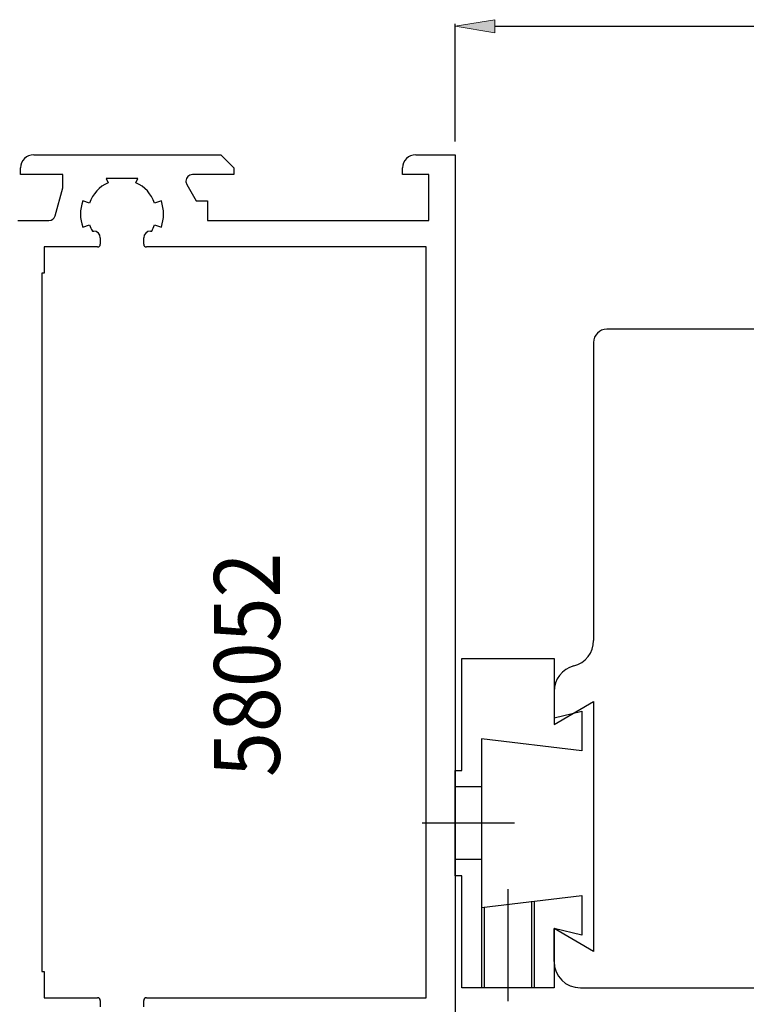
# Model space of a CAD drawing. Units: inches. Extents: x 191 to 410, y 274 to 519.
# Drawn here: x 228 to 283, y 430 to 505 of the extents above; entities that cross this region are included whole.
import ezdxf

# ---------------------------------------------------------------- set-up
doc = ezdxf.new("R2010")
doc.units = ezdxf.units.IN
doc.header["$MEASUREMENT"] = 0
for name, pattern in [('AI-Linetype-19', [36.01, 18, -9, 0.01, -9]), ('AI-Linetype-26', [27, 18, -9]), ('AI-Linetype-27', [36.01, 18, -9, 0.01, -9]), ('AI-Linetype-28', [27, 18, -9]), ('AI-Linetype-29', [27, 18, -9]), ('AI-Linetype-30', [27, 18, -9]), ('AI-Linetype-31', [36.01, 18, -9, 0.01, -9]), ('AI-Linetype-32', [27, 18, -9]), ('AI-Linetype-33', [27, 18, -9])]:
    doc.linetypes.add(name, pattern=pattern)

# ---------------------------------------------------------------- blocks, each defined once
blk = doc.blocks.new('block 3')
at = {"color": 1, "lineweight": 25, "true_color": 0xff0000}
blk.add_lwpolyline([(270.478, 431.367), (350.478, 431.367)], dxfattribs=at)
blk = doc.blocks.new('block 10')
at = {"color": 1, "lineweight": 25, "true_color": 0xff0000}
blk.add_lwpolyline([(352.478, 481.367), (272.478, 481.367)], dxfattribs=at)
blk = doc.blocks.new('block 11')
at = {"color": 1, "lineweight": 25, "true_color": 0xff0000}
blk.add_lwpolyline([(271.478, 480.367), (271.478, 457.74)], dxfattribs=at)
blk = doc.blocks.new('block 12')
at = {"color": 1, "lineweight": 25, "true_color": 0xff0000}
blk.add_lwpolyline([(268.478, 453.867), (268.478, 451.367)], dxfattribs=at)
blk = doc.blocks.new('block 13')
at = {"color": 1, "lineweight": 25, "true_color": 0xff0000}
blk.add_lwpolyline([(268.478, 451.367), (271.478, 453.117)], dxfattribs=at)
blk = doc.blocks.new('block 14')
at = {"color": 1, "lineweight": 25, "true_color": 0xff0000}
blk.add_lwpolyline([(271.478, 434.117), (268.478, 435.867)], dxfattribs=at)
blk = doc.blocks.new('block 15')
at = {"color": 1, "lineweight": 25, "true_color": 0xff0000}
blk.add_lwpolyline([(268.478, 435.867), (268.478, 433.367)], dxfattribs=at)
blk = doc.blocks.new('block 16')
at = {"color": 1, "lineweight": 25, "true_color": 0xff0000}
blk.add_lwpolyline([(268.478, 433.367), (268.478, 435.867)], dxfattribs=at)
blk = doc.blocks.new('block 39')
at = {"color": 5, "linetype": 'AI-Linetype-19', "lineweight": 25, "true_color": 0x0000ff}
blk.add_lwpolyline([(312.089, 454.396), (281.478, 462.598)], dxfattribs=at)
blk = doc.blocks.new('block 42')
at = {"color": 1, "lineweight": 25, "true_color": 0xff0000}
blk.add_lwpolyline([(271.478, 453.117), (271.478, 434.117)], dxfattribs=at)
blk = doc.blocks.new('block 43')
at = {"color": 3, "lineweight": 25, "true_color": 0x00ff00}
blk.add_lwpolyline([(268.478, 453.867), (268.478, 451.367)], dxfattribs=at)
blk = doc.blocks.new('block 50')
at = {"color": 2, "lineweight": 25, "true_color": 0xffff00}
blk.add_lwpolyline([(229.777, 487.617), (229.777, 485.617)], dxfattribs=at)
blk = doc.blocks.new('block 51')
at = {"color": 2, "lineweight": 25, "true_color": 0xffff00}
blk.add_lwpolyline([(229.777, 485.617), (229.578, 485.617)], dxfattribs=at)
blk = doc.blocks.new('block 52')
at = {"color": 2, "lineweight": 25, "true_color": 0xffff00}
blk.add_lwpolyline([(229.578, 485.617), (229.578, 432.617)], dxfattribs=at)
blk = doc.blocks.new('block 53')
at = {"color": 2, "lineweight": 25, "true_color": 0xffff00}
blk.add_lwpolyline([(229.578, 432.617), (229.777, 432.617)], dxfattribs=at)
blk = doc.blocks.new('block 54')
at = {"color": 2, "lineweight": 25, "true_color": 0xffff00}
blk.add_lwpolyline([(229.777, 432.617), (229.777, 430.617)], dxfattribs=at)
blk = doc.blocks.new('block 55')
at = {"color": 1, "lineweight": 25, "true_color": 0xff0000}
blk.add_lwpolyline([(258.777, 430.617), (258.777, 487.617)], dxfattribs=at)
blk = doc.blocks.new('block 76')
at = {"color": 1, "lineweight": 25, "true_color": 0xff0000}
blk.add_lwpolyline([(237.328, 487.817), (237.328, 488.317)], dxfattribs=at)
blk = doc.blocks.new('block 77')
at = {"color": 1, "lineweight": 25, "true_color": 0xff0000}
blk.add_lwpolyline([(237.828, 488.817), (237.929, 488.817)], dxfattribs=at)
blk = doc.blocks.new('block 78')
at = {"color": 1, "lineweight": 25, "true_color": 0xff0000}
blk.add_lwpolyline([(238.143, 489.292), (238.665, 489.117)], dxfattribs=at)
blk = doc.blocks.new('block 79')
at = {"color": 1, "lineweight": 25, "true_color": 0xff0000}
blk.add_lwpolyline([(238.665, 491.117), (238.143, 490.942)], dxfattribs=at)
blk = doc.blocks.new('block 80')
at = {"color": 1, "lineweight": 25, "true_color": 0xff0000}
blk.add_lwpolyline([(236.733, 492.493), (236.877, 492.817)], dxfattribs=at)
blk = doc.blocks.new('block 81')
at = {"color": 1, "lineweight": 25, "true_color": 0xff0000}
blk.add_lwpolyline([(236.877, 492.817), (235.678, 492.817)], dxfattribs=at)
blk = doc.blocks.new('block 82')
at = {"color": 1, "lineweight": 25, "true_color": 0xff0000}
blk.add_lwpolyline([(235.678, 492.817), (234.478, 492.817)], dxfattribs=at)
blk = doc.blocks.new('block 83')
at = {"color": 1, "lineweight": 25, "true_color": 0xff0000}
blk.add_lwpolyline([(234.478, 492.817), (234.622, 492.493)], dxfattribs=at)
blk = doc.blocks.new('block 84')
at = {"color": 1, "lineweight": 25, "true_color": 0xff0000}
blk.add_lwpolyline([(233.212, 490.942), (232.69, 491.117)], dxfattribs=at)
blk = doc.blocks.new('block 85')
at = {"color": 1, "lineweight": 25, "true_color": 0xff0000}
blk.add_lwpolyline([(232.69, 489.117), (233.212, 489.292)], dxfattribs=at)
blk = doc.blocks.new('block 86')
at = {"color": 1, "lineweight": 25, "true_color": 0xff0000}
blk.add_lwpolyline([(233.426, 488.817), (233.527, 488.817)], dxfattribs=at)
blk = doc.blocks.new('block 87')
at = {"color": 1, "lineweight": 25, "true_color": 0xff0000}
blk.add_lwpolyline([(234.027, 488.317), (234.027, 487.817)], dxfattribs=at)
blk = doc.blocks.new('block 88')
at = {"color": 1, "lineweight": 25, "true_color": 0xff0000}
blk.add_lwpolyline([(233.828, 487.617), (229.777, 487.617)], dxfattribs=at)
blk = doc.blocks.new('block 89')
at = {"color": 1, "lineweight": 25, "true_color": 0xff0000}
blk.add_lwpolyline([(229.777, 430.617), (233.828, 430.617)], dxfattribs=at)
blk = doc.blocks.new('block 90')
at = {"color": 1, "lineweight": 25, "true_color": 0xff0000}
blk.add_lwpolyline([(234.027, 430.417), (234.027, 429.917)], dxfattribs=at)
blk = doc.blocks.new('block 101')
at = {"color": 1, "lineweight": 25, "true_color": 0xff0000}
blk.add_lwpolyline([(237.328, 429.917), (237.328, 430.417)], dxfattribs=at)
blk = doc.blocks.new('block 102')
at = {"color": 1, "lineweight": 25, "true_color": 0xff0000}
blk.add_lwpolyline([(242.178, 491.117), (242.178, 489.617)], dxfattribs=at)
blk = doc.blocks.new('block 103')
at = {"color": 1, "lineweight": 25, "true_color": 0xff0000}
blk.add_lwpolyline([(241.312, 491.117), (242.178, 491.117)], dxfattribs=at)
blk = doc.blocks.new('block 104')
at = {"color": 1, "lineweight": 25, "true_color": 0xff0000}
blk.add_lwpolyline([(240.59, 492.367), (241.312, 491.117)], dxfattribs=at)
blk = doc.blocks.new('block 105')
at = {"color": 1, "lineweight": 25, "true_color": 0xff0000}
blk.add_lwpolyline([(244.178, 493.117), (241.023, 493.117)], dxfattribs=at)
blk = doc.blocks.new('block 106')
at = {"color": 1, "lineweight": 25, "true_color": 0xff0000}
blk.add_lwpolyline([(244.178, 493.617), (244.178, 493.117)], dxfattribs=at)
blk = doc.blocks.new('block 107')
at = {"color": 1, "lineweight": 25, "true_color": 0xff0000}
blk.add_lwpolyline([(243.178, 494.617), (244.178, 493.617)], dxfattribs=at)
blk = doc.blocks.new('block 108')
at = {"color": 1, "lineweight": 25, "true_color": 0xff0000}
blk.add_lwpolyline([(228.978, 494.617), (243.178, 494.617)], dxfattribs=at)
blk = doc.blocks.new('block 109')
at = {"color": 1, "lineweight": 25, "true_color": 0xff0000}
blk.add_lwpolyline([(227.978, 493.117), (227.978, 493.617)], dxfattribs=at)
blk = doc.blocks.new('block 110')
at = {"color": 1, "lineweight": 25, "true_color": 0xff0000}
blk.add_lwpolyline([(231.178, 493.117), (227.978, 493.117)], dxfattribs=at)
blk = doc.blocks.new('block 111')
at = {"color": 1, "lineweight": 25, "true_color": 0xff0000}
blk.add_lwpolyline([(231.178, 492.117), (231.178, 493.117)], dxfattribs=at)
blk = doc.blocks.new('block 112')
at = {"color": 1, "lineweight": 25, "true_color": 0xff0000}
blk.add_lwpolyline([(230.607, 489.988), (231.178, 492.117)], dxfattribs=at)
blk = doc.blocks.new('block 113')
at = {"color": 1, "lineweight": 25, "true_color": 0xff0000}
blk.add_lwpolyline([(227.76, 489.617), (230.124, 489.617)], dxfattribs=at)
blk = doc.blocks.new('block 263')
at = {"color": 1, "lineweight": 25, "true_color": 0xff0000}
blk.add_lwpolyline([(260.978, 494.617), (260.978, 423.617)], dxfattribs=at)
blk = doc.blocks.new('block 264')
at = {"color": 1, "lineweight": 25, "true_color": 0xff0000}
blk.add_lwpolyline([(256.978, 493.117), (256.978, 493.617)], dxfattribs=at)
blk = doc.blocks.new('block 265')
at = {"color": 1, "lineweight": 25, "true_color": 0xff0000}
blk.add_lwpolyline([(258.978, 493.117), (256.978, 493.117)], dxfattribs=at)
blk = doc.blocks.new('block 268')
at = {"color": 1, "lineweight": 25, "true_color": 0xff0000}
blk.add_lwpolyline([(242.178, 489.617), (258.978, 489.617)], dxfattribs=at)
blk = doc.blocks.new('block 269')
at = {"color": 1, "lineweight": 25, "true_color": 0xff0000}
blk.add_lwpolyline([(258.978, 489.617), (258.978, 493.117)], dxfattribs=at)
blk = doc.blocks.new('block 270')
at = {"color": 1, "lineweight": 25, "true_color": 0xff0000}
blk.add_lwpolyline([(258.777, 487.617), (237.527, 487.617)], dxfattribs=at)
blk = doc.blocks.new('block 271')
at = {"color": 1, "lineweight": 25, "true_color": 0xff0000}
blk.add_lwpolyline([(237.527, 430.617), (258.777, 430.617)], dxfattribs=at)
blk = doc.blocks.new('block 272')
at = {"color": 1, "lineweight": 25, "true_color": 0xff0000}
blk.add_lwpolyline([(262.978, 450.267), (262.978, 437.467)], dxfattribs=at)
blk = doc.blocks.new('block 273')
at = {"color": 1, "lineweight": 25, "true_color": 0xff0000}
blk.add_lwpolyline([(261.478, 431.367), (261.478, 439.867)], dxfattribs=at)
blk = doc.blocks.new('block 274')
at = {"color": 1, "lineweight": 25, "true_color": 0xff0000}
blk.add_lwpolyline([(261.478, 439.867), (260.978, 439.867)], dxfattribs=at)
blk = doc.blocks.new('block 275')
at = {"color": 1, "lineweight": 25, "true_color": 0xff0000}
blk.add_lwpolyline([(260.978, 439.867), (260.978, 447.867)], dxfattribs=at)
blk = doc.blocks.new('block 276')
at = {"color": 1, "lineweight": 25, "true_color": 0xff0000}
blk.add_lwpolyline([(260.978, 447.867), (261.478, 447.867)], dxfattribs=at)
blk = doc.blocks.new('block 277')
at = {"color": 1, "lineweight": 25, "true_color": 0xff0000}
blk.add_lwpolyline([(261.478, 447.867), (261.478, 456.367)], dxfattribs=at)
blk = doc.blocks.new('block 278')
at = {"color": 3, "linetype": 'AI-Linetype-26', "lineweight": 25, "true_color": 0x00ff00}
blk.add_lwpolyline([(262.978, 446.617), (260.978, 446.617)], dxfattribs=at)
blk = doc.blocks.new('block 279')
at = {"color": 5, "linetype": 'AI-Linetype-27', "lineweight": 25, "true_color": 0x0000ff}
blk.add_lwpolyline([(265.478, 443.867), (258.478, 443.867)], dxfattribs=at)
blk = doc.blocks.new('block 280')
at = {"color": 3, "linetype": 'AI-Linetype-28', "lineweight": 25, "true_color": 0x00ff00}
blk.add_lwpolyline([(262.978, 441.117), (260.978, 441.117)], dxfattribs=at)
blk = doc.blocks.new('block 281')
at = {"color": 3, "linetype": 'AI-Linetype-29', "lineweight": 25, "true_color": 0x00ff00}
blk.add_lwpolyline([(262.978, 437.467), (262.978, 431.367)], dxfattribs=at)
blk = doc.blocks.new('block 282')
at = {"color": 4, "linetype": 'AI-Linetype-30', "lineweight": 25, "true_color": 0x00ffff}
blk.add_lwpolyline([(263.178, 437.467), (263.178, 431.367)], dxfattribs=at)
blk = doc.blocks.new('block 283')
at = {"color": 5, "linetype": 'AI-Linetype-31', "lineweight": 25, "true_color": 0x0000ff}
blk.add_lwpolyline([(264.978, 438.867), (264.978, 430.367)], dxfattribs=at)
blk = doc.blocks.new('block 284')
at = {"color": 4, "linetype": 'AI-Linetype-32', "lineweight": 25, "true_color": 0x00ffff}
blk.add_lwpolyline([(266.777, 437.941), (266.777, 431.367)], dxfattribs=at)
blk = doc.blocks.new('block 285')
at = {"color": 1, "lineweight": 25, "true_color": 0xff0000}
blk.add_lwpolyline([(262.978, 437.467), (270.578, 438.367)], dxfattribs=at)
blk = doc.blocks.new('block 286')
at = {"color": 1, "lineweight": 25, "true_color": 0xff0000}
blk.add_lwpolyline([(270.578, 438.367), (270.578, 435.367)], dxfattribs=at)
blk = doc.blocks.new('block 287')
at = {"color": 1, "lineweight": 25, "true_color": 0xff0000}
blk.add_lwpolyline([(270.578, 435.367), (268.478, 435.867)], dxfattribs=at)
blk = doc.blocks.new('block 288')
at = {"color": 1, "lineweight": 25, "true_color": 0xff0000}
blk.add_lwpolyline([(268.478, 435.867), (268.478, 431.367)], dxfattribs=at)
blk = doc.blocks.new('block 289')
at = {"color": 1, "lineweight": 25, "true_color": 0xff0000}
blk.add_lwpolyline([(268.478, 431.367), (261.478, 431.367)], dxfattribs=at)
blk = doc.blocks.new('block 290')
at = {"color": 1, "lineweight": 25, "true_color": 0xff0000}
blk.add_lwpolyline([(270.578, 449.367), (262.978, 450.267)], dxfattribs=at)
blk = doc.blocks.new('block 291')
at = {"color": 1, "lineweight": 25, "true_color": 0xff0000}
blk.add_lwpolyline([(268.478, 451.867), (270.578, 452.367)], dxfattribs=at)
blk = doc.blocks.new('block 292')
at = {"color": 1, "lineweight": 25, "true_color": 0xff0000}
blk.add_lwpolyline([(270.578, 452.367), (270.578, 449.367)], dxfattribs=at)
blk = doc.blocks.new('block 293')
at = {"color": 1, "lineweight": 25, "true_color": 0xff0000}
blk.add_lwpolyline([(268.478, 456.367), (268.478, 451.867)], dxfattribs=at)
blk = doc.blocks.new('block 294')
at = {"color": 1, "lineweight": 25, "true_color": 0xff0000}
blk.add_lwpolyline([(261.478, 456.367), (268.478, 456.367)], dxfattribs=at)
blk = doc.blocks.new('block 295')
at = {"color": 3, "linetype": 'AI-Linetype-33', "lineweight": 25, "true_color": 0x00ff00}
blk.add_lwpolyline([(266.978, 437.941), (266.978, 431.367)], dxfattribs=at)
blk = doc.blocks.new('block 583')
at = {"color": 1, "lineweight": 25, "true_color": 0xff0000}
blk.add_lwpolyline([(257.978, 494.617), (260.978, 494.617)], dxfattribs=at)
blk = doc.blocks.new('block 592')
at = {"color": 2, "lineweight": 25, "true_color": 0xffff00}
blk.add_lwpolyline([(229.777, 487.617), (229.777, 485.617)], dxfattribs=at)
blk = doc.blocks.new('block 593')
at = {"color": 2, "lineweight": 25, "true_color": 0xffff00}
blk.add_lwpolyline([(229.777, 485.617), (229.578, 485.617)], dxfattribs=at)
blk = doc.blocks.new('block 594')
at = {"color": 2, "lineweight": 25, "true_color": 0xffff00}
blk.add_lwpolyline([(229.578, 485.617), (229.578, 432.617)], dxfattribs=at)
blk = doc.blocks.new('block 595')
at = {"color": 2, "lineweight": 25, "true_color": 0xffff00}
blk.add_lwpolyline([(229.578, 432.617), (229.777, 432.617)], dxfattribs=at)
blk = doc.blocks.new('block 596')
at = {"color": 2, "lineweight": 25, "true_color": 0xffff00}
blk.add_lwpolyline([(229.777, 432.617), (229.777, 430.617)], dxfattribs=at)
blk = doc.blocks.new('block 597')
at = {"color": 1, "lineweight": 25, "true_color": 0xff0000}
blk.add_lwpolyline([(258.777, 430.617), (258.777, 487.617)], dxfattribs=at)
blk = doc.blocks.new('block 599')
at = {"color": 1, "lineweight": 25, "true_color": 0xff0000}
blk.add_lwpolyline([(257.978, 494.617), (260.978, 494.617)], dxfattribs=at)
blk = doc.blocks.new('block 606')
at = {"color": 1, "lineweight": 25, "true_color": 0xff0000}
blk.add_open_spline([(272.478, 481.367), (271.925, 481.367), (271.478, 480.919), (271.478, 480.367)], degree=3, dxfattribs=at)
blk = doc.blocks.new('block 607')
at = {"color": 1, "lineweight": 25, "true_color": 0xff0000}
blk.add_open_spline([(269.978, 455.804), (270.86, 456.032), (271.478, 456.828), (271.478, 457.74)], degree=3, dxfattribs=at)
blk = doc.blocks.new('block 608')
at = {"color": 1, "lineweight": 25, "true_color": 0xff0000}
blk.add_open_spline([(269.978, 455.804), (269.095, 455.576), (268.478, 454.779), (268.478, 453.867)], degree=3, dxfattribs=at)
blk = doc.blocks.new('block 619')
at = {"color": 1, "lineweight": 25, "true_color": 0xff0000}
blk.add_open_spline([(268.478, 433.367), (268.478, 432.263), (269.373, 431.367), (270.478, 431.367)], degree=3, dxfattribs=at)
blk = doc.blocks.new('block 648')
at = {"color": 1, "lineweight": 25, "true_color": 0xff0000}
blk.add_open_spline([(237.328, 487.817), (237.328, 487.707), (237.417, 487.617), (237.527, 487.617)], degree=3, dxfattribs=at)
blk = doc.blocks.new('block 649')
at = {"color": 1, "lineweight": 25, "true_color": 0xff0000}
blk.add_open_spline([(237.828, 488.817), (237.551, 488.817), (237.328, 488.593), (237.328, 488.317)], degree=3, dxfattribs=at)
blk = doc.blocks.new('block 650')
at = {"color": 1, "lineweight": 25, "true_color": 0xff0000}
blk.add_open_spline([(237.929, 488.817), (238.016, 488.968), (238.088, 489.127), (238.143, 489.292)], degree=3, dxfattribs=at)
blk = doc.blocks.new('block 651')
at = {"color": 1, "lineweight": 25, "true_color": 0xff0000}
blk.add_open_spline([(238.665, 489.117), (238.882, 489.766), (238.882, 490.468), (238.665, 491.117)], degree=3, dxfattribs=at)
blk = doc.blocks.new('block 652')
at = {"color": 1, "lineweight": 25, "true_color": 0xff0000}
blk.add_open_spline([(238.143, 490.942), (237.912, 491.634), (237.4, 492.197), (236.733, 492.493)], degree=3, dxfattribs=at)
blk = doc.blocks.new('block 653')
at = {"color": 1, "lineweight": 25, "true_color": 0xff0000}
blk.add_open_spline([(234.622, 492.493), (233.955, 492.197), (233.444, 491.634), (233.212, 490.942)], degree=3, dxfattribs=at)
blk = doc.blocks.new('block 654')
at = {"color": 1, "lineweight": 25, "true_color": 0xff0000}
blk.add_open_spline([(232.69, 491.117), (232.473, 490.468), (232.473, 489.766), (232.69, 489.117)], degree=3, dxfattribs=at)
blk = doc.blocks.new('block 655')
at = {"color": 1, "lineweight": 25, "true_color": 0xff0000}
blk.add_open_spline([(233.212, 489.292), (233.267, 489.127), (233.339, 488.968), (233.426, 488.817)], degree=3, dxfattribs=at)
blk = doc.blocks.new('block 656')
at = {"color": 1, "lineweight": 25, "true_color": 0xff0000}
blk.add_open_spline([(234.027, 488.317), (234.027, 488.593), (233.804, 488.817), (233.527, 488.817)], degree=3, dxfattribs=at)
blk = doc.blocks.new('block 657')
at = {"color": 1, "lineweight": 25, "true_color": 0xff0000}
blk.add_open_spline([(233.828, 487.617), (233.938, 487.617), (234.027, 487.707), (234.027, 487.817)], degree=3, dxfattribs=at)
blk = doc.blocks.new('block 658')
at = {"color": 1, "lineweight": 25, "true_color": 0xff0000}
blk.add_open_spline([(234.027, 430.417), (234.027, 430.527), (233.938, 430.617), (233.828, 430.617)], degree=3, dxfattribs=at)
blk = doc.blocks.new('block 667')
at = {"color": 1, "lineweight": 25, "true_color": 0xff0000}
blk.add_open_spline([(237.527, 430.617), (237.417, 430.617), (237.328, 430.527), (237.328, 430.417)], degree=3, dxfattribs=at)
blk = doc.blocks.new('block 668')
at = {"color": 1, "lineweight": 25, "true_color": 0xff0000}
blk.add_open_spline([(241.023, 493.117), (240.747, 493.117), (240.523, 492.893), (240.523, 492.617), (240.523, 492.529), (240.546, 492.443), (240.59, 492.367)], degree=3, knots=[0, 0, 0, 0, 1, 1, 1, 2, 2, 2, 2], dxfattribs=at)
blk = doc.blocks.new('block 669')
at = {"color": 1, "lineweight": 25, "true_color": 0xff0000}
blk.add_open_spline([(228.978, 494.617), (228.425, 494.617), (227.978, 494.169), (227.978, 493.617)], degree=3, dxfattribs=at)
blk = doc.blocks.new('block 670')
at = {"color": 1, "lineweight": 25, "true_color": 0xff0000}
blk.add_open_spline([(230.124, 489.617), (230.35, 489.617), (230.548, 489.769), (230.607, 489.988)], degree=3, dxfattribs=at)
blk = doc.blocks.new('block 783')
at = {"color": 1, "lineweight": 25, "true_color": 0xff0000}
blk.add_open_spline([(257.978, 494.617), (257.425, 494.617), (256.978, 494.169), (256.978, 493.617)], degree=3, dxfattribs=at)
blk = doc.blocks.new('block 1004')
at = {"color": 3, "true_color": 0x00ff00, "insert": (247.663, 447.377), "char_height": 5, "attachment_point": 7, "rotation": 90}
blk.add_mtext('\\fMyriad Pro|b0|i0|c0|p34;\\W0.9;58052', dxfattribs=at)
blk = doc.blocks.new('block 1093')
at = {"color": 1, "lineweight": 25, "true_color": 0xff0000}
blk.add_lwpolyline([(260.978, 495.617), (260.978, 504.55)], dxfattribs=at)
blk = doc.blocks.new('block 1095')
at = {"color": 1, "lineweight": 25, "true_color": 0xff0000}
blk.add_lwpolyline([(263.978, 504.37), (367.577, 504.37)], dxfattribs=at)
blk = doc.blocks.new('block 1096')
at = {"true_color": 0xff0000}
h = blk.add_hatch(color=1, dxfattribs=at)
h.dxf.hatch_style = 2
h.paths.add_polyline_path([(263.978, 504.87), (263.978, 503.87), (260.978, 504.37)])
at = {"lineweight": 0}
blk.add_lwpolyline([(263.978, 504.87), (263.978, 503.87), (260.978, 504.37), (263.978, 504.87)], dxfattribs=at)
blk = doc.blocks.new('block 1099')
at = {"lineweight": 0}
blk.add_lwpolyline([(260.978, 494.617), (260.978, 494.617)], dxfattribs=at)
blk = doc.blocks.new('block 1092')
for name in ['block 1096', 'block 1093', 'block 1095', 'block 1099']:
    blk.add_blockref(name, (0, 0))

msp = doc.modelspace()

# ---------------------------------------------------------------- block references
for name in ['block 1092', 'block 669', 'block 108', 'block 107', 'block 783', 'block 583', 'block 599', 'block 263', 'block 109', 'block 106', 'block 264', 'block 110', 'block 111', 'block 82', 'block 83', 'block 81', 'block 80', 'block 668', 'block 105', 'block 265', 'block 269', 'block 112', 'block 653', 'block 652', 'block 104', 'block 654', 'block 84', 'block 79', 'block 651', 'block 103', 'block 102', 'block 670', 'block 113', 'block 85', 'block 655', 'block 650', 'block 78', 'block 268', 'block 86', 'block 656', 'block 87', 'block 649', 'block 76', 'block 77', 'block 50', 'block 88', 'block 592', 'block 657', 'block 648', 'block 270', 'block 55', 'block 597', 'block 51', 'block 52', 'block 593', 'block 594', 'block 606', 'block 10', 'block 11', 'block 1004', 'block 39', 'block 607', 'block 277', 'block 294', 'block 293', 'block 608', 'block 12', 'block 43', 'block 13', 'block 42', 'block 291', 'block 292', 'block 272', 'block 290', 'block 275', 'block 276', 'block 278', 'block 279', 'block 280', 'block 274', 'block 273', 'block 283', 'block 285', 'block 286', 'block 281', 'block 282', 'block 284', 'block 295', 'block 14', 'block 15', 'block 16', 'block 287', 'block 288', 'block 619', 'block 53', 'block 595', 'block 54', 'block 596', 'block 289', 'block 3', 'block 89', 'block 658', 'block 667', 'block 271', 'block 90', 'block 101']:
    msp.add_blockref(name, (0, 0))

doc.saveas('drawing.dxf')
